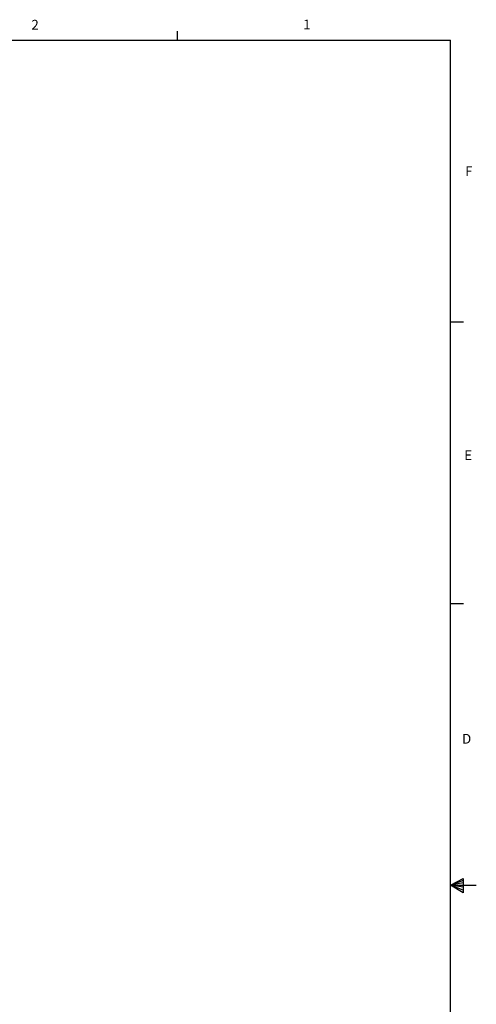
# Model space of a CAD drawing. Units: inches. Extents: x 0 to 13.9, y 0 to 10.8.
# Drawn here: x 11 to 13.9, y 4.7 to 10.7 of the extents above; entities that cross this region are included whole.
import ezdxf

# ---------------------------------------------------------------- set-up
doc = ezdxf.new("R2010")
doc.units = ezdxf.units.IN
doc.header["$MEASUREMENT"] = 0
doc.styles.add('Arial', font='arial.ttf')

# ---------------------------------------------------------------- blocks, each defined once
blk = doc.blocks.new('Title Block')
at = {"linetype": 'Continuous'}
for p, q in [((15.832, 14.0048), (15.832, 14.0767)), ((0.2517, 14.0048), (18.0578, 14.0048)), ((18.0578, 0.2263), (18.0578, 14.0048)), ((18.0578, 11.7078), (18.1638, 11.7078)), ((18.0578, 9.4117), (18.1638, 9.4117)), ((18.0578, 7.1156), (18.1629, 7.1711)), ((18.1629, 7.1555), (18.0578, 7.1156)), ((18.1629, 7.1711), (18.1629, 7.0534)), ((18.1629, 7.1352), (18.0578, 7.1156)), ((18.1629, 7.0993), (18.0578, 7.1156)), ((18.1629, 7.0766), (18.0578, 7.1156)), ((18.1629, 7.0534), (18.0578, 7.1156)), ((18.0578, 7.1156), (18.2697, 7.1156))]:
    blk.add_line(p, q, dxfattribs=at)
at = {"linetype": 'Continuous', "char_height": 0.0795, "attachment_point": 1, "style": 'Arial'}
for s, insert in [('2', (14.6407, 14.1693)), ('1', (16.8573, 14.1707)), ('F', (18.1787, 12.9754)), ('E', (18.1714, 10.6603)), ('D', (18.1536, 8.3495))]:
    blk.add_mtext(s, dxfattribs=dict(at, insert=insert))

msp = doc.modelspace()

# ---------------------------------------------------------------- block references
at = {"xscale": 0.7581768849792007, "yscale": 0.7581768849792007, "zscale": 0.7581768849792007}
msp.add_blockref('Title Block', (0, 0), dxfattribs=at)

doc.saveas('drawing.dxf')
